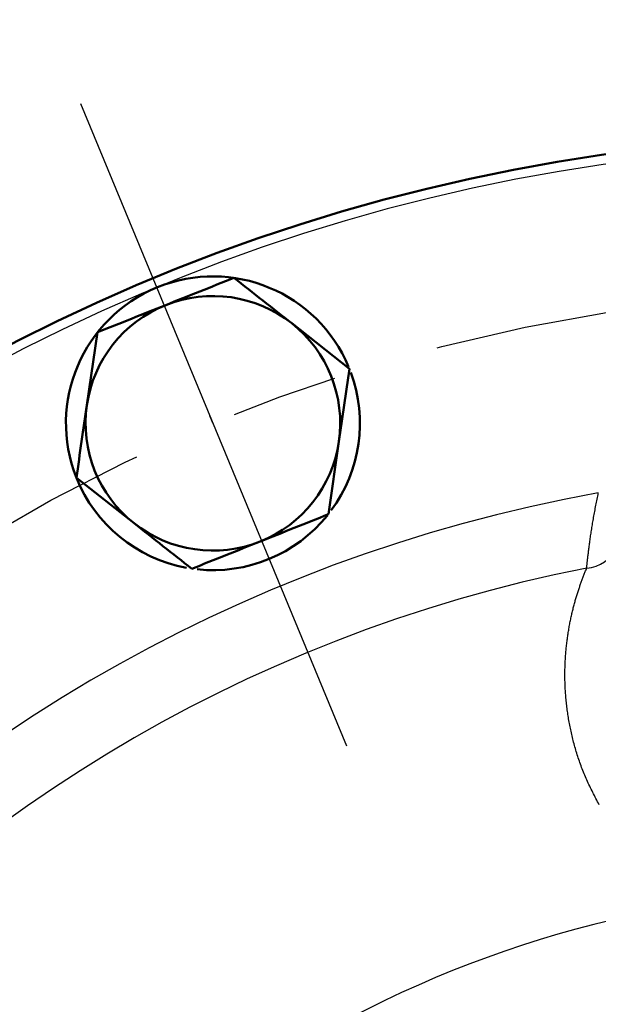
# Model space of a CAD drawing. Units: millimetres. Extents: x -384 to 12, y -7 to 286.
# Drawn here: x -341 to -335, y 216 to 226 of the extents above; entities that cross this region are included whole.
import ezdxf

# ---------------------------------------------------------------- set-up
doc = ezdxf.new("R2010")
doc.units = ezdxf.units.MM
doc.header["$LTSCALE"] = 0.171582
doc.linetypes.add('CENTER', pattern=[50.8, 31.75, -6.35, 6.35, -6.35])
doc.layers.add('0001_01', color=7, linetype='Continuous')
doc.styles.get("Standard").update_dxf_attribs({"font": 'txt', "bigfont": 'extfont2'})
doc.dimstyles.get("Standard").update_dxf_attribs({"dimtxt": 2.5, "dimasz": 2.5, "dimexe": 1.25, "dimexo": 0.625, "dimtad": 1, "dimzin": 0, "dimdsep": 46, "dimtxsty": 'Standard', "dimcen": 2.5, "dimadec": 0, "dimazin": 0, "dimtfac": 0.75, "dimtmove": 0, "dimatfit": 3, "dimfxl": 1, "dimarcsym": 0})

# ---------------------------------------------------------------- blocks, each defined once
blk = doc.blocks.new('_OPEN30')
at = {"color": 0, "linetype": 'ByBlock', "lineweight": -2}
for p, q in [((-1, 0.267949), (0, 0)), ((0, 0), (-1, -0.267949)), ((0, 0), (-1, 0))]:
    blk.add_line(p, q, dxfattribs=at)
blk = doc.blocks.new('*D49')
at = {"layer": '0001_01', "color": 0, "linetype": 'Continuous', "lineweight": 25}
for p, q in [((-362.547, 211.277), (-362.547, 259.719)), ((-211.747, 211.277), (-211.747, 259.719)), ((-214.747, 258.469), (-359.547, 258.469))]:
    blk.add_line(p, q, dxfattribs=at)
at = {"layer": 'Defpoints', "color": 0}
for p in [(-362.547, 258.469), (-362.547, 211.214), (-211.747, 211.214)]:
    blk.add_point(p, dxfattribs=at)
at = {"layer": '0001_01', "color": 0, "lineweight": 25, "xscale": 3, "yscale": 3, "zscale": 3, "rotation": 180}
blk.add_blockref('_OPEN30', (-362.547, 258.469), dxfattribs=at)
at = {"layer": '0001_01', "color": 0, "lineweight": 25, "xscale": 3, "yscale": 3, "zscale": 3}
blk.add_blockref('_OPEN30', (-211.747, 258.469), dxfattribs=at)
at = {"layer": '0001_01', "color": 0, "lineweight": 25, "insert": (-284.89, 262.067), "char_height": 3.5, "attachment_point": 5}
blk.add_mtext('\\A1;\\W0.7000;750{{\\H0.60x;\\A1;±5}}（但し、ハ゜ッキンの厚みを除く）', dxfattribs=at)

msp = doc.modelspace()

# ---------------------------------------------------------------- linework, layer by layer
at = {"color": 7, "linetype": 'Continuous', "lineweight": 50}
for p, q in [((-337.88791, 222.23084), (-338.47741, 222.69539)), ((-340.46107, 222.60343), (-340.56863, 221.86062)), ((-338.10303, 220.74522), (-337.99546, 221.48803)), ((-340.67619, 221.11782), (-340.08667, 220.65326))]:
    msp.add_line(p, q, dxfattribs=at)
for centre, radius, start, end in [((-332.54682, 205.41405), 19.2, 278.968949, 261.031051), ((-339.28205, 221.67433), 1.5, 22.643361, 201.760798), ((-339.28205, 221.67433), 1.3, 51.760798, 111.760798), ((-339.28205, 221.67433), 1.3, 111.760798, 171.760798), ((-339.28205, 221.67433), 1.3, 351.760798, 51.760798), ((-339.28205, 221.67433), 1.5, 323.663876, 20.178261), ((-339.28205, 221.67433), 1.3, 171.760798, 231.760798), ((-339.28205, 221.67433), 1.3, 291.760798, 351.760798), ((-339.28205, 221.67433), 1.5, 201.760798, 259.586007), ((-339.28205, 221.67433), 1.5, 263.815104, 321.184896), ((-339.28205, 221.67433), 1.3, 231.760798, 291.760798)]:
    msp.add_arc(centre, radius, start, end, dxfattribs=at)
at = {"color": 8, "linetype": 'Continuous', "lineweight": 25}
for centre, radius, start, end in [((-332.54682, 205.41405), 19.1, 279.228209, 260.771791), ((-332.54682, 205.41405), 15.79884, 100.209385, 259.038332), ((-335.48727, 220.54596), 0.3509, 273.513109, 337.569927), ((-332.54682, 205.41405), 15.06712, 101.170506, 259.575322), ((-332.54682, 205.41405), 11.5, 98.634975, 128.91786)]:
    msp.add_arc(centre, radius, start, end, dxfattribs=at)
at = {"color": 7, "linetype": 'Continuous', "lineweight": 50}
for points in [[(-339.06693, 223.15994), (-339.18311, 223.11357), (-339.41546, 223.02082), (-339.64782, 222.92806), (-339.764, 222.88169)], [(-338.47741, 222.69539), (-338.57567, 222.77282), (-338.77217, 222.92767), (-338.96868, 223.08252), (-339.06693, 223.15994)], [(-339.764, 222.88169), (-339.88018, 222.83531), (-340.11253, 222.74256), (-340.34489, 222.64981), (-340.46107, 222.60343)], [(-337.99546, 221.48803), (-337.97754, 221.61183), (-337.94169, 221.85943), (-337.90583, 222.10704), (-337.88791, 222.23084)], [(-340.56863, 221.86062), (-340.58656, 221.73682), (-340.62241, 221.48922), (-340.65826, 221.24162), (-340.67619, 221.11782)], [(-338.8001, 220.46696), (-338.68392, 220.51334), (-338.45156, 220.60609), (-338.2192, 220.69884), (-338.10303, 220.74522)], [(-340.08667, 220.65326), (-339.98842, 220.57584), (-339.79192, 220.42099), (-339.59542, 220.26613), (-339.49717, 220.18871)], [(-339.49717, 220.18871), (-339.38099, 220.23508), (-339.14863, 220.32784), (-338.91627, 220.42059), (-338.8001, 220.46696)]]:
    msp.add_open_spline(points, degree=3, dxfattribs=at)
at = {"color": 8, "linetype": 'Continuous', "lineweight": 25}
for points, knots in [([(-335.46576, 220.19572), (-335.46476, 220.2054), (-335.46322, 220.2204), (-335.461, 220.24111), (-335.45913, 220.25825), (-335.45708, 220.27656), (-335.45486, 220.296), (-335.45247, 220.31648), (-335.44991, 220.33796), (-335.44719, 220.36037), (-335.4443, 220.38364), (-335.44124, 220.40772), (-335.43802, 220.43256), (-335.43461, 220.45811), (-335.43102, 220.48434), (-335.42723, 220.51121), (-335.42323, 220.53867), (-335.41901, 220.56667), (-335.41457, 220.59519), (-335.4099, 220.62418), (-335.40498, 220.6536), (-335.39983, 220.68341), (-335.39448, 220.71356), (-335.38896, 220.74403), (-335.38327, 220.77477), (-335.37745, 220.80574), (-335.36951, 220.84739), (-335.3594, 220.89975), (-335.3512, 220.9417), (-335.3471, 220.96273)], [0, 0, 0, 0, 0.029204886, 0.045217066, 0.062480163, 0.080933186, 0.100513893, 0.121160066, 0.142809504, 0.165400033, 0.188869505, 0.213157754, 0.238218939, 0.264013653, 0.290502639, 0.317646773, 0.345407075, 0.373744726, 0.402621079, 0.43199768, 0.461835987, 0.492095584, 0.522735039, 0.553712674, 0.584986615, 0.616514819, 0.648255104, 0.712202661, 0.776490105, 0.776490105, 0.776490105, 0.776490105]), ([(-335.54716, 219.97664), (-335.54277, 219.98939), (-335.53421, 220.01466), (-335.52075, 220.05198), (-335.50717, 220.08858), (-335.49344, 220.1246), (-335.47963, 220.16026), (-335.47037, 220.18391), (-335.46576, 220.19572)], [0, 0, 0, 0, 0.040429533, 0.080049871, 0.119027845, 0.157527104, 0.195708731, 0.233732006, 0.233732006, 0.233732006, 0.233732006]), ([(-335.33741, 217.77863), (-335.3485, 217.79968), (-335.37075, 217.84167), (-335.40348, 217.90482), (-335.43505, 217.96815), (-335.46485, 218.03178), (-335.49233, 218.09581), (-335.51758, 218.16008), (-335.54074, 218.22447), (-335.56192, 218.28886), (-335.58125, 218.35314), (-335.59887, 218.41719), (-335.61483, 218.48095), (-335.62913, 218.54437), (-335.6418, 218.60739), (-335.65285, 218.66997), (-335.66231, 218.73205), (-335.6702, 218.79359), (-335.67658, 218.85454), (-335.6815, 218.91486), (-335.68503, 218.97448), (-335.68721, 219.03338), (-335.68812, 219.0915), (-335.68781, 219.1488), (-335.68633, 219.20524), (-335.68374, 219.26081), (-335.68009, 219.31549), (-335.67543, 219.36928), (-335.66981, 219.42219), (-335.66329, 219.47419), (-335.65592, 219.52529), (-335.64776, 219.57547), (-335.63885, 219.6247), (-335.62925, 219.67292), (-335.61902, 219.72004), (-335.60821, 219.76601), (-335.59688, 219.81075), (-335.58508, 219.85419), (-335.57286, 219.89626), (-335.56032, 219.93698), (-335.55145, 219.96353), (-335.54716, 219.97664)], [0, 0, 0, 0, 0.07137849, 0.14256327, 0.21337423, 0.28365902, 0.35332528, 0.42236841, 0.49078838, 0.558573, 0.62569882, 0.69213369, 0.7578585, 0.82286517, 0.88714494, 0.95068823, 1.01348471, 1.07552554, 1.1368053, 1.19731628, 1.25704776, 1.31598607, 1.37411474, 1.43141461, 1.48786924, 1.54348734, 1.5982844, 1.65227378, 1.70546671, 1.75787237, 1.80949785, 1.86034722, 1.910393, 1.95957185, 2.0078172, 2.05506126, 2.10123515, 2.14626906, 2.19009236, 2.23265519, 2.27406437, 2.27406437, 2.27406437, 2.27406437])]:
    msp.add_open_spline(points, degree=3, knots=knots, dxfattribs=at)
at = {"layer": '0001_01', "color": 7, "linetype": 'Continuous', "lineweight": 25}
for p, q in [((-340.6348, 224.94016), (-337.9175, 218.38002)), ((-339.28205, 221.67433), (-339.31417, 221.75187))]:
    msp.add_line(p, q, dxfattribs=at)
at = {"layer": '0001_01', "color": 7, "linetype": 'CENTER', "lineweight": 25}
msp.add_circle((-332.54682, 205.41405), 17.6, dxfattribs=at)

# ---------------------------------------------------------------- dimensions: what is measured, and where the dimension line sits
at = {"layer": '0001_01', "color": 7, "linetype": 'Continuous', "lineweight": 25}
dim = msp.add_linear_dim(base=(-362.54682, 258.46914), p1=(-211.74682, 211.21405), p2=(-362.54682, 211.21405), angle=180, text='\\W0.7000;750{{\\H0.60x;\\A1;±5}}（但し、ハ゜ッキンの厚みを除く）', dimstyle='Standard', override={"dimtxt": 3.5, "dimasz": 3, "dimexo": 0.0625, "dimgap": 0.875, "dimdec": 0, "dimpost": '<>{{\\H0.60x;\\A1;±5}}（但し、ハ゜ッキンの厚みを除く）', "dimblk": 'OPEN30', "dimclrd": 0, "dimclre": 0, "dimclrt": 0, "dimtp": 5, "dimtm": 5, "dimtfac": 0.6, "dimtolj": 1, "dimlwd": 25, "dimlwe": 25}, dxfattribs=at)
dim.commit()
dim.dimension.update_dxf_attribs({"geometry": '*D49', "text_midpoint": (-284.8901, 258.46914), "dimtype": 160})

doc.saveas('drawing.dxf')
